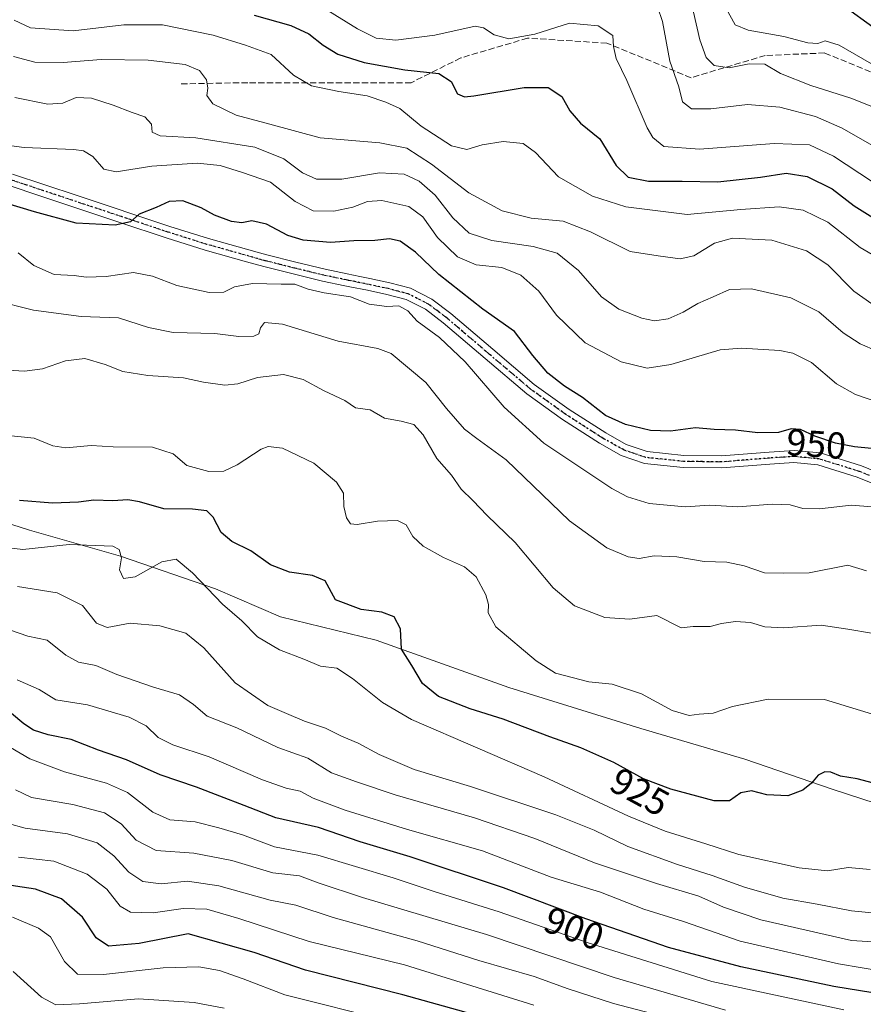
# Model space of a CAD drawing. Units: metres. Extents: x 583346 to 586800, y 4747444 to 4749800.
# Drawn here: x 583641 to 583866, y 4747805 to 4748068 of the extents above; entities that cross this region are included whole.
import ezdxf
from ezdxf.enums import TextEntityAlignment as Align

# ---------------------------------------------------------------- set-up
doc = ezdxf.new("R2010")
doc.units = ezdxf.units.M
doc.header["$MEASUREMENT"] = 0
for name, pattern in [('DGN Style 3', [2.307223, 1.648017, -0.659207]), ('DGN Style 4', [2.638475, 1.318413, -0.659207, 0.001648, -0.659207]), ('DGN Style 5', [1.153612, 0.494405, -0.659207])]:
    doc.linetypes.add(name, pattern=pattern)
for name, color, linetype, lineweight in [('Curva de nivel maestra', 30, 'Continuous', 30), ('Curva de nivel normal', 30, 'Continuous', 0), ('Entidad de ámbito territorial', 7, 'Continuous', 0), ('Entidad de ámbito territorial CxS', 92, 'Continuous', 0), ('Pista no pavimentada Cxs', 111, 'Continuous', 0), ('Pista no pavimentada eje', 91, 'DGN Style 4', 0), ('Ruta', 7, 'DGN Style 5', 30), ('Rótulo de curva de nivel directora', 7, 'Continuous', 0), ('Senda', 7, 'DGN Style 3', 0)]:
    doc.layers.add(name, color=color, linetype=linetype, lineweight=lineweight)
doc.styles.add('Style-Arial', font='txt')

msp = doc.modelspace()

# ---------------------------------------------------------------- linework, layer by layer
at = {"layer": 'Curva de nivel maestra', "color": 30, "linetype": 'Continuous', "lineweight": 30, "flags": 128}
for points, elevation in [([(583860.69, 4748072.5901), (583870.03, 4748065.8901), (583877.73, 4748061.7301), (583885.12, 4748059.2401), (583919.35, 4748050.3801), (583933, 4748047.5301), (583944.4, 4748043.9401), (583963.74, 4748038.1301), (583980.28, 4748031.8601), (583988.26, 4748028.3201), (583997.73, 4748026.6201), (584016.09, 4748022.9001), (584031.78, 4748018.3701), (584044.96, 4748015.1901), (584064.88, 4748007.7601), (584102.4, 4747995.1201), (584145.16, 4747978.6801), (584187.94, 4747964.1701), (584214.31, 4747956.0501), (584273.06, 4747927.9201)], 1000), ([(583703.77, 4748069.6501), (583713.57, 4748066.9201), (583718.4, 4748064.7001), (583722.19, 4748061.6401), (583726.1, 4748059.3001), (583733.19, 4748057.0201), (583744.01, 4748055.1101), (583753.07, 4748054.0601), (583756.36, 4748051.9101), (583758.11, 4748048.6601), (583759.95, 4748047.8701), (583762.45, 4748048.1201), (583775.87, 4748050.3301), (583782.33, 4748050.3701), (583785.95, 4748047.9201), (583788.13, 4748044.1101), (583790.95, 4748040.8201), (583796.09, 4748036.6401), (583800.5, 4748029.4601), (583803.67, 4748026.3601), (583809.14, 4748025.3401), (583818.08, 4748025.3001), (583827.68, 4748025.1401), (583839.03, 4748026.3701), (583845.92, 4748027.4901), (583851.5, 4748026.6001), (583858.15, 4748023.2601), (583864.06, 4748018.7601), (583869.01, 4748015.5801)], 975), ([(583868.68, 4747953.8101), (583864.11, 4747954.3001), (583859.09, 4747955.3001), (583853.59, 4747957.1401), (583849.69, 4747958.9001), (583847.24, 4747959.0801), (583843.85, 4747958.1301), (583838.33, 4747958.0201), (583832.33, 4747958.7601), (583826.66, 4747958.9201), (583821.65, 4747959.3701), (583814.96, 4747958.4701), (583809.66, 4747958.6601), (583803, 4747960.2401), (583797.61, 4747962.7101), (583791.48, 4747967.5001), (583786.72, 4747970.4901), (583782.2, 4747974.0001), (583778.2, 4747978.7301), (583773.28, 4747985.1501), (583764.89, 4747991.1001), (583753.15, 4748000.3601), (583746.87, 4748006.3301), (583742.74, 4748009.2901), (583739.96, 4748009.9401), (583735.99, 4748009.4801), (583730.39, 4748009.3201), (583724.16, 4748008.9201), (583716.89, 4748009.5601), (583712.77, 4748010.8101), (583707.11, 4748013.7801), (583703.16, 4748014.6801), (583700.45, 4748014.2001), (583697.72, 4748014.5001), (583693.2, 4748016.1801), (583689.62, 4748018.1401), (583684.76, 4748020.0101), (583681.11, 4748019.9201), (583677.61, 4748018.2901), (583673.05, 4748016.5201), (583670.72, 4748014.4801), (583666.65, 4748013.5301), (583656.24, 4748014.1001), (583645.1, 4748017.1401), (583631.7, 4748021.1601)], 950), ([(583871.91, 4747863.7001), (583864.86, 4747865.5501), (583860.44, 4747866.2801), (583857.86, 4747867.2901), (583856.22, 4747867.4001), (583854.4, 4747866.5201), (583852.68, 4747864.3801), (583850.37, 4747862.5201), (583846.3, 4747861.0001), (583840.72, 4747861.2701), (583836.61, 4747862.3401), (583833.77, 4747861.8001), (583830.72, 4747859.6601), (583826.62, 4747859.6801), (583815.08, 4747862.7701), (583807.78, 4747865.5401), (583799.87, 4747869.8701), (583791.04, 4747873.8301), (583782.72, 4747876.8101), (583770.33, 4747881.4801), (583761.46, 4747884.2401), (583753.04, 4747887.6001), (583748.78, 4747891.0401), (583745.89, 4747895.8501), (583743.13, 4747900.1901), (583742.85, 4747905.6201), (583741.15, 4747908.8601), (583737.89, 4747910.1101), (583732.32, 4747910.8001), (583725.54, 4747913.4301), (583722.7, 4747918.4601), (583719.32, 4747919.8801), (583713.26, 4747920.8201), (583708.18, 4747922.7301), (583702.9, 4747926.4501), (583697.8, 4747929.0101), (583694.93, 4747931.4201), (583692.82, 4747935.4901), (583691.1, 4747937.2001), (583687.34, 4747937.6101), (583679.63, 4747937.7501), (583673.16, 4747939.6101), (583670.02, 4747940.1201), (583666.01, 4747939.9001), (583660.91, 4747940.0401), (583656.83, 4747939.5101), (583649.89, 4747939.2801), (583641.09, 4747939.9301)], 925), ([(583898.86, 4747804.1801), (583878.97, 4747806.7601), (583858.62, 4747810.0701), (583833.8, 4747815.2501), (583814.46, 4747820.4901), (583792.35, 4747828.1301), (583770.41, 4747836.4401), (583745.48, 4747844.7301), (583732.1, 4747848.7501), (583720.97, 4747852.5501), (583709.53, 4747855.0901), (583701.1, 4747858.4201), (583694.59, 4747860.8901), (583688.34, 4747863.3401), (583678.67, 4747866.5801), (583669.66, 4747870.6601), (583662.22, 4747873.1801), (583654.87, 4747876.0201), (583648.77, 4747877.3001), (583644.83, 4747878.5401), (583642.28, 4747880.2901), (583638.98, 4747883.0101)], 900), ([(583780.54, 4747797.4301), (583743.47, 4747807.7801), (583717.48, 4747814.3901), (583703.76, 4747819.1001), (583686.19, 4747824.0801), (583673.05, 4747821.5501), (583664.9, 4747820.8201), (583661.6, 4747823.0601), (583657.9, 4747828.6001), (583652.33, 4747833.4601), (583645.34, 4747836.0901), (583635.22, 4747837.5401)], 875)]:
    msp.add_lwpolyline(points, dxfattribs=dict(at, elevation=elevation))
at = {"layer": 'Curva de nivel normal', "color": 30, "linetype": 'Continuous', "lineweight": 0, "flags": 128}
for points, elevation in [([(583869.39, 4748034.6), (583860.89, 4748039.44), (583853.73, 4748042.61), (583844.16, 4748045.06), (583835.54, 4748045.82), (583825.75, 4748044.66), (583820.59, 4748044.64), (583818.18, 4748046.56), (583817.24, 4748050.57), (583814.79, 4748057.42), (583812.86, 4748068.03), (583810.18, 4748075.88)], 985), ([(583877.05, 4748041.95), (583863.17, 4748047.52), (583852.51, 4748050.87), (583844.39, 4748054.1), (583840.18, 4748056.6), (583836, 4748056.7), (583830.66, 4748055.6), (583826.67, 4748056.27), (583824.48, 4748058.34), (583822.86, 4748063.11), (583820.18, 4748074.87)], 990), ([(583868.94, 4748025.15), (583858.58, 4748031.97), (583852.1, 4748035.04), (583842.65, 4748035.38), (583822.71, 4748033.88), (583813.2, 4748034.56), (583810.29, 4748036.94), (583808.78, 4748039.61), (583803.36, 4748052.24), (583800.52, 4748058.07), (583799.76, 4748061.3), (583799.55, 4748064.23), (583795.67, 4748066.8), (583787.98, 4748067.51), (583778.72, 4748064.64), (583771.77, 4748063.32), (583767.91, 4748064.45), (583765.08, 4748066.32), (583762.83, 4748066.71), (583752.03, 4748064.32), (583741.59, 4748062.98), (583736.33, 4748063.51), (583731.41, 4748066.03), (583722.31, 4748071.66)], 980), ([(583870.99, 4748055.35), (583860.09, 4748061.68), (583856.33, 4748062.82), (583854.33, 4748062.11), (583851.66, 4748062.3), (583845.26, 4748063.97), (583835.73, 4748065.68), (583832.26, 4748067.1), (583829.85, 4748071.49)], 995), ([(583872.1, 4748003.86), (583865.66, 4748007.6), (583857, 4748014.37), (583850.42, 4748017.58), (583844.02, 4748018.49), (583833.75, 4748017.77), (583819.41, 4748016.36), (583803.08, 4748018.48), (583794.13, 4748021.31), (583785.08, 4748026.48), (583778.92, 4748032.97), (583775.64, 4748035.34), (583770.33, 4748035.93), (583764.66, 4748035.01), (583760.57, 4748033.82), (583756.51, 4748034.74), (583748.39, 4748040), (583742.69, 4748044.74), (583738.98, 4748046.46), (583733.95, 4748048.16), (583726.36, 4748049.26), (583719.07, 4748050.8), (583714.31, 4748053.62), (583708.31, 4748059.19), (583701.48, 4748061.69), (583692.78, 4748064.32), (583679.28, 4748067.06), (583669, 4748067.11), (583655.4, 4748065.51), (583644.04, 4748066.3), (583639.67, 4748068.31)], 970), ([(583868.75, 4747992.54), (583864.01, 4747995.89), (583857.05, 4748002.96), (583851.36, 4748006.65), (583842.09, 4748009.57), (583831.56, 4748010.08), (583826.73, 4748008.76), (583821.2, 4748005.35), (583817.56, 4748004.59), (583811.74, 4748005.32), (583804.26, 4748006.54), (583793.62, 4748011.79), (583786.29, 4748014.58), (583777.74, 4748015.4), (583770.01, 4748017.34), (583761.08, 4748022.18), (583751.18, 4748029.88), (583744.58, 4748034.15), (583737.34, 4748035.6), (583721.4, 4748036.9), (583707.98, 4748040.52), (583698.98, 4748042.96), (583692.77, 4748045.94), (583691.14, 4748048.21), (583691.44, 4748050.21), (583691.08, 4748052.36), (583689.19, 4748054.89), (583685.33, 4748056.54), (583675.43, 4748057.63), (583662.92, 4748057.85), (583652.76, 4748057.03), (583645.16, 4748057.13), (583639.46, 4748058.67)], 965), ([(583874.74, 4747977.95), (583865.64, 4747981.86), (583861.08, 4747984.78), (583854.6, 4747990.41), (583847.14, 4747994.08), (583836.66, 4747996.51), (583830.77, 4747996.32), (583826.4, 4747994.39), (583822.33, 4747992.62), (583818.34, 4747990.25), (583814.38, 4747988.51), (583810.69, 4747987.97), (583807.38, 4747988.71), (583801.17, 4747991.12), (583796.59, 4747994.36), (583790.38, 4748001.42), (583784.76, 4748006.02), (583778.28, 4748007.82), (583767.27, 4748009.48), (583761.22, 4748011.44), (583756.88, 4748015.48), (583752.14, 4748021.56), (583747.89, 4748025.33), (583743.89, 4748027.15), (583737.3, 4748027.54), (583727.24, 4748025.83), (583720.45, 4748025.84), (583716.66, 4748027.54), (583711.73, 4748031.28), (583703.95, 4748034.37), (583688.2, 4748036.9), (583678.71, 4748037.46), (583676.49, 4748038.37), (583676.37, 4748040.58), (583674.6, 4748042.48), (583671.16, 4748043.63), (583666.1, 4748045.66), (583660.33, 4748047.46), (583656.2, 4748047.69), (583652.65, 4748046.18), (583648.66, 4748045.88), (583639.87, 4748047.69)], 960), ([(583875.07, 4747964.62), (583864.42, 4747968.3), (583859.36, 4747971.16), (583852.66, 4747976.88), (583847.71, 4747979.36), (583844.19, 4747980.09), (583833.94, 4747980.69), (583828.3, 4747980.21), (583815.08, 4747976.29), (583808.78, 4747975.33), (583801.79, 4747977), (583792.24, 4747982.12), (583784.56, 4747989.47), (583779.86, 4747995.87), (583774.97, 4748000.22), (583769.9, 4748002.21), (583763.06, 4748002.98), (583758.09, 4748005.06), (583752.76, 4748010.27), (583748.82, 4748015.75), (583745.08, 4748018.55), (583737.86, 4748020.13), (583734.02, 4748019.9), (583730.13, 4748018.34), (583725.08, 4748017.3), (583719.53, 4748017.41), (583714.71, 4748019.88), (583708.14, 4748025.06), (583700.66, 4748027.62), (583694.66, 4748029.52), (583688.56, 4748030.12), (583676.43, 4748029.33), (583666.92, 4748027.8), (583663.66, 4748028.54), (583660.71, 4748031.92), (583658.2, 4748033.4), (583655.59, 4748033.76), (583642.31, 4748034.32), (583638.93, 4748034.79)], 955), ([(583868.85, 4747938.25), (583863.25, 4747938.71), (583854.79, 4747937.71), (583850.32, 4747937.77), (583847, 4747938.77), (583842.18, 4747939), (583832.99, 4747938.29), (583825.52, 4747938.67), (583818.89, 4747938.25), (583809.27, 4747939.16), (583803.48, 4747940.94), (583799.33, 4747943.2), (583781.2, 4747955.3), (583770.57, 4747964.9), (583760.1, 4747976.98), (583753.26, 4747983.48), (583747.35, 4747987.9), (583744.79, 4747990.67), (583742.44, 4747991.98), (583739.24, 4747991.79), (583734.48, 4747992.43), (583729.52, 4747994.37), (583722.52, 4747995.49), (583718.21, 4747996.48), (583714.66, 4747997.78), (583711, 4747997.78), (583703.33, 4747998), (583698.54, 4747997.04), (583695.64, 4747995.67), (583691.78, 4747995.51), (583683.14, 4747997.42), (583676.66, 4747999.93), (583671.56, 4748000.91), (583664.24, 4747999.87), (583658.89, 4747999.65), (583655.66, 4748000.1), (583650.39, 4748000.38), (583644.92, 4748002.8), (583640.74, 4748006.16)], 945), ([(583867.37, 4747921.19), (583862.33, 4747922.65), (583852.01, 4747920.65), (583845.16, 4747920.5), (583840.14, 4747920.63), (583834.66, 4747922.45), (583830, 4747923.48), (583824, 4747923.67), (583816.66, 4747924.88), (583810.66, 4747925.2), (583806.66, 4747924.47), (583803.66, 4747924.88), (583798, 4747927.32), (583788, 4747934.53), (583771.06, 4747950.79), (583763.29, 4747956.49), (583759.97, 4747959.04), (583755.13, 4747964.57), (583749.64, 4747971.45), (583740.41, 4747979.24), (583736.83, 4747980.54), (583726.26, 4747982.52), (583711.33, 4747987.12), (583706.52, 4747987.56), (583705.44, 4747986.12), (583705.04, 4747984.49), (583703.69, 4747983.88), (583699.66, 4747983.81), (583693.28, 4747984.57), (583682.1, 4747984.86), (583675.55, 4747986.2), (583667.54, 4747988.75), (583657.55, 4747989.14), (583644.85, 4747990.84), (583634.17, 4747993.47)], 940), ([(583868.71, 4747904.45), (583862.41, 4747905.52), (583855.22, 4747906.64), (583845.22, 4747905.91), (583840.22, 4747906.19), (583836.33, 4747907.34), (583832.33, 4747907.61), (583828.64, 4747907.05), (583825.6, 4747906.31), (583821.05, 4747906.27), (583817.83, 4747905.89), (583811.32, 4747909.21), (583804.1, 4747908.26), (583797.44, 4747908.66), (583789.39, 4747911.79), (583783.65, 4747916.58), (583773.52, 4747928.74), (583766.04, 4747935.91), (583762.21, 4747939.92), (583759.11, 4747942.99), (583756.47, 4747946.68), (583752.59, 4747951.14), (583748.95, 4747957.5), (583746.41, 4747960.29), (583743.06, 4747961.13), (583738.62, 4747961.92), (583734.79, 4747964.2), (583730.85, 4747964.73), (583728.01, 4747966.69), (583722.49, 4747969.24), (583716.91, 4747972.26), (583711.58, 4747973.6), (583704.71, 4747972.82), (583699.41, 4747971.1), (583695.91, 4747970.79), (583690.24, 4747971.56), (583684.87, 4747972.7), (583675.33, 4747973.39), (583668.66, 4747974.4), (583664, 4747976.32), (583658.56, 4747977.88), (583653.35, 4747977.25), (583647.26, 4747975.15), (583642.43, 4747974.52), (583637.97, 4747974.82)], 935), ([(583872.14, 4747881.84), (583856.13, 4747886.72), (583841.12, 4747886.86), (583831.58, 4747884.88), (583826.43, 4747883.09), (583822.66, 4747882.81), (583820, 4747882.51), (583815.43, 4747883.85), (583807.23, 4747888.25), (583799.41, 4747890.82), (583793.16, 4747891.5), (583784.3, 4747893.76), (583779.1, 4747897.09), (583768.33, 4747906.18), (583766.31, 4747909.9), (583766.4, 4747912.14), (583765.64, 4747914.74), (583763.04, 4747919.52), (583760, 4747922.25), (583754.39, 4747924.67), (583748.95, 4747927.71), (583746.16, 4747930.3), (583744.38, 4747933.47), (583742.1, 4747934.62), (583736.71, 4747934.42), (583731.29, 4747933.51), (583729.54, 4747933.73), (583728.42, 4747935.33), (583727.76, 4747938.35), (583727.67, 4747941.88), (583725.75, 4747944.88), (583719.7, 4747949.96), (583711.33, 4747953.96), (583707.5, 4747954.4), (583705.66, 4747953.71), (583699.24, 4747949.48), (583695.64, 4747947.79), (583691.69, 4747947.71), (583685.79, 4747949.3), (583682.11, 4747952.43), (583676.66, 4747954.2), (583666.13, 4747954.28), (583660.19, 4747954.62), (583653.46, 4747954), (583649.98, 4747954.54), (583645.02, 4747956.61), (583635.33, 4747957.63)], 930), ([(583868.35, 4747841.34), (583862.47, 4747841.84), (583856.97, 4747840.99), (583849.4, 4747841.73), (583833.26, 4747845.29), (583824.39, 4747848.14), (583813.59, 4747851.58), (583803.78, 4747855.61), (583781.21, 4747866.1), (583745.82, 4747881.37), (583738.03, 4747885.91), (583730.01, 4747892.41), (583725.83, 4747895.14), (583721.54, 4747895.62), (583717.04, 4747897.53), (583710.55, 4747900), (583704.7, 4747903.48), (583700.49, 4747907.82), (583695.33, 4747912.24), (583687.26, 4747920.57), (583682.96, 4747924.23), (583679.13, 4747923.58), (583671.96, 4747919.58), (583668.91, 4747919.13), (583667.84, 4747921.4), (583668.35, 4747924.58), (583667.73, 4747926.85), (583666.04, 4747927.72), (583654.33, 4747928.18), (583642, 4747926.85), (583636.01, 4747927.53)], 920), ([(583877, 4747828.94), (583863.34, 4747830.22), (583854.18, 4747832.02), (583845.01, 4747833.62), (583834.79, 4747836.57), (583826.14, 4747839.75), (583816.86, 4747842.66), (583803.63, 4747847.47), (583794.62, 4747851.83), (583784.4, 4747855.94), (583761.57, 4747863.54), (583746.49, 4747868.04), (583737.13, 4747872.02), (583731.52, 4747875.08), (583727.08, 4747876.97), (583722.82, 4747879.05), (583717.23, 4747880.96), (583712.45, 4747883.05), (583707.46, 4747885.14), (583698.74, 4747891.24), (583690.34, 4747900.6), (583685.56, 4747904.49), (583678.62, 4747906.48), (583670.62, 4747907.2), (583664.48, 4747906), (583661.69, 4747907.13), (583657.95, 4747911.9), (583651.18, 4747915.31), (583640.55, 4747916.98)], 915), ([(583870.58, 4747821.86), (583863.35, 4747822.3), (583839.1, 4747827.9), (583829.16, 4747831.22), (583822.56, 4747834.21), (583811.22, 4747837.56), (583794.66, 4747843.13), (583778.75, 4747849.56), (583762.65, 4747855.15), (583741.41, 4747861.3), (583731.1, 4747864.71), (583724.45, 4747867.14), (583718.11, 4747871.04), (583710.12, 4747873.88), (583699.11, 4747879.15), (583691.22, 4747882.29), (583687.58, 4747885.43), (583683.8, 4747887.98), (583676.88, 4747890.09), (583667.08, 4747893.42), (583661.44, 4747895.85), (583656.83, 4747896.72), (583653.48, 4747898.64), (583648.46, 4747902.57), (583643.35, 4747903.7), (583635.72, 4747906.26)], 910), ([(583885.12, 4747811.84), (583859.89, 4747816.12), (583833.6, 4747822.16), (583818.49, 4747827.38), (583807.86, 4747830.68), (583796.32, 4747835.26), (583783.14, 4747839.29), (583764.76, 4747846.26), (583744.77, 4747852), (583728.06, 4747857.16), (583719.57, 4747860.41), (583716.06, 4747862.25), (583712.33, 4747863.03), (583706, 4747865.3), (583691.76, 4747871.44), (583682.01, 4747874.6), (583678.09, 4747876.57), (583674.95, 4747879.73), (583670.4, 4747881.99), (583659.24, 4747885.33), (583650.83, 4747886.67), (583646.3, 4747889.42), (583640.44, 4747892.04)], 905), ([(583861.33, 4747803.78), (583826, 4747811.35), (583792.71, 4747821.77), (583769.19, 4747830.02), (583751.86, 4747835.4), (583740.91, 4747839.05), (583720.75, 4747845.1), (583709.19, 4747847.38), (583700.68, 4747850.61), (583694.38, 4747852.45), (583688.01, 4747854.05), (583681.24, 4747854.61), (583676.74, 4747856.66), (583669.98, 4747861.86), (583664.34, 4747864.41), (583653.11, 4747867.39), (583643.87, 4747870.93), (583638.71, 4747873.96)], 895), ([(583829.73, 4747803.73), (583799.95, 4747812.45), (583765.86, 4747823.96), (583732.72, 4747833.84), (583720.84, 4747837.72), (583715.89, 4747839.58), (583708.74, 4747840.44), (583697.82, 4747843.74), (583687.64, 4747845.65), (583677.62, 4747846.38), (583672.29, 4747849.16), (583668.22, 4747853.54), (583663.82, 4747856.46), (583655.38, 4747858.67), (583644.31, 4747860.54), (583639.99, 4747862.6)], 890), ([(583811.68, 4747802.36), (583799.75, 4747805.47), (583787.68, 4747809.4), (583778.54, 4747812.68), (583763.78, 4747817.01), (583747.34, 4747822.23), (583724.9, 4747828.46), (583714.94, 4747831.81), (583708.03, 4747833.11), (583694.33, 4747836.98), (583686, 4747838.19), (583678.93, 4747837.52), (583674.08, 4747838.1), (583670.27, 4747840.56), (583666.33, 4747845), (583661.8, 4747848.4), (583653.93, 4747850.86), (583642.64, 4747852.36), (583638.07, 4747853.64)], 885), ([(583778.47, 4747805.02), (583743.95, 4747815.84), (583718.47, 4747822.05), (583699.64, 4747828.17), (583691.13, 4747830.68), (583684.81, 4747830.87), (583676.77, 4747829.69), (583670.72, 4747829.87), (583667.96, 4747831.52), (583664.42, 4747836.06), (583659.2, 4747840.1), (583650.29, 4747843.54), (583640.8, 4747844.6)], 880), ([(583739.66, 4747800.82), (583712.01, 4747807.78), (583700.81, 4747812.09), (583694.56, 4747814.35), (583688.99, 4747815.27), (583679.48, 4747815.04), (583663.57, 4747813.28), (583656.57, 4747813.37), (583653.13, 4747816.76), (583649.39, 4747823.28), (583646.18, 4747825.64), (583639.24, 4747828.57)], 870), ([(583695.76, 4747804.28), (583687.72, 4747805.79), (583672.86, 4747806.76), (583657.08, 4747805.42), (583650.77, 4747805.12), (583646.99, 4747807.22), (583639.4, 4747814.06)], 865)]:
    msp.add_lwpolyline(points, dxfattribs=dict(at, elevation=elevation))
at = {"layer": 'Entidad de ámbito territorial', "color": 7, "linetype": 'Continuous', "lineweight": 0, "flags": 128}
msp.add_lwpolyline([(583612.003, 4747942.205), (583643.802, 4747932.053), (583668.104, 4747925.059), (583693.489, 4747916.324), (583710.814, 4747908.819), (583736.358, 4747902.636), (583771.813, 4747889.945), (583807.074, 4747879.03), (583834.859, 4747870.765), (583858.436, 4747862.728), (583888.828, 4747852.777), (583914.735, 4747843.68), (583939.188, 4747836.056), (583962.236, 4747825.199), (583984.075, 4747816.078), (584011.925, 4747806.034), (584037.837, 4747796.81)], dxfattribs=at)
msp.add_lwpolyline([(583612.003, 4747942.205), (583643.802, 4747932.053), (583668.104, 4747925.059), (583693.489, 4747916.324), (583710.814, 4747908.819), (583736.358, 4747902.636), (583771.813, 4747889.945), (583807.074, 4747879.03), (583834.859, 4747870.765), (583858.436, 4747862.728), (583888.828, 4747852.777), (583914.735, 4747843.68), (583939.188, 4747836.056), (583962.236, 4747825.199), (583984.075, 4747816.078), (584011.925, 4747806.034), (584037.837, 4747796.81)], dxfattribs=at)
at = {"layer": 'Entidad de ámbito territorial CxS', "color": 92, "linetype": 'Continuous', "lineweight": 0, "flags": 128}
for points in [[(583612.003, 4747942.205), (583643.802, 4747932.053), (583668.104, 4747925.059), (583693.489, 4747916.324), (583710.814, 4747908.819), (583736.358, 4747902.636), (583771.813, 4747889.945), (583807.074, 4747879.03), (583834.859, 4747870.765), (583858.436, 4747862.728), (583888.828, 4747852.777), (583914.735, 4747843.68), (583939.188, 4747836.056), (583962.236, 4747825.199), (583984.075, 4747816.078), (584011.925, 4747806.034), (584037.837, 4747796.81)], [(584037.837, 4747796.81), (584011.925, 4747806.034), (583984.075, 4747816.078), (583962.236, 4747825.199), (583939.188, 4747836.056), (583914.735, 4747843.68), (583888.828, 4747852.777), (583858.436, 4747862.728), (583834.859, 4747870.765), (583807.074, 4747879.03), (583771.813, 4747889.945), (583736.358, 4747902.636), (583710.814, 4747908.819), (583693.489, 4747916.324), (583668.104, 4747925.059), (583643.802, 4747932.053), (583612.003, 4747942.205)]]:
    msp.add_lwpolyline(points, dxfattribs=at)
at = {"layer": 'Pista no pavimentada Cxs', "color": 111, "linetype": 'Continuous', "lineweight": 0}
for points in [[(583639.2501, 4748027.2101, 971.671), (583656.4601, 4748021.4801, 954.9757), (583681.2501, 4748013.2301, 966.6626), (583691.6001, 4748009.9601, 974.5092), (583705.1601, 4748006.1601, 970.4156), (583707.1701, 4748005.6001, 968.2603), (583714.9501, 4748003.6201, 953.57), (583722.7401, 4748001.7601, 953.6246), (583728.6501, 4748000.5101, 961.7346), (583732.0401, 4747999.8201, 958.6985), (583734.6801, 4747999.2901, 953.6184), (583739.9901, 4747998.1401, 948.0617), (583745.5001, 4747996.6901, 951.5932), (583751.2301, 4747993.8001, 951.3769), (583756.3001, 4747989.9801, 949.8662), (583767.5401, 4747980.3801, 968.2308), (583778.6001, 4747971.0001, 961.3123), (583787.9501, 4747964.2801, 962.136), (583797.7201, 4747958.0001, 957.5401), (583803.1601, 4747954.9501, 956.9203), (583808.7501, 4747953.0401, 950.3378), (583818.5801, 4747952.0201, 953.9983), (583828.6201, 4747951.8601, 952.3057), (583841.3201, 4747952.9101, 953.4092), (583848.0201, 4747953.3301, 968.2785), (583855.0001, 4747952.6501, 971.8746), (583865.9801, 4747949.2501, 963.9985), (583876.2701, 4747945.0201, 964.4525)], [(583639.2501, 4748027.2101, 971.671), (583656.4601, 4748021.4801, 954.9757), (583681.2501, 4748013.2301, 966.6626), (583691.6001, 4748009.9601, 974.5092), (583705.1601, 4748006.1601, 970.4156), (583707.1701, 4748005.6001, 968.2603), (583714.9501, 4748003.6201, 953.57), (583722.7401, 4748001.7601, 953.6246), (583728.6501, 4748000.5101, 961.7346), (583732.0401, 4747999.8201, 958.6985), (583734.6801, 4747999.2901, 953.6184), (583739.9901, 4747998.1401, 948.0617), (583745.5001, 4747996.6901, 951.5932), (583751.2301, 4747993.8001, 951.3769), (583756.3001, 4747989.9801, 949.8662), (583767.5401, 4747980.3801, 968.2308), (583778.6001, 4747971.0001, 961.3123), (583787.9501, 4747964.2801, 962.136), (583797.7201, 4747958.0001, 957.5401), (583803.1601, 4747954.9501, 956.9203), (583808.7501, 4747953.0401, 950.3378), (583818.5801, 4747952.0201, 953.9983), (583828.6201, 4747951.8601, 952.3057), (583841.3201, 4747952.9101, 953.4092), (583848.0201, 4747953.3301, 968.2785), (583855.0001, 4747952.6501, 971.8746), (583865.9801, 4747949.2501, 963.9985), (583876.2701, 4747945.0201, 964.4525)], [(583875.0401, 4747942.0501, 965.6034), (583864.8901, 4747946.2201, 962.5669), (583854.3601, 4747949.4801, 967.8678), (583847.9701, 4747950.1101, 963.0365), (583841.5601, 4747949.7001, 952.2754), (583828.7301, 4747948.6401, 953.3942), (583818.3901, 4747948.8001, 960.86), (583808.0601, 4747949.8701, 953.1251), (583801.8401, 4747952.0001, 956.1947), (583796.0601, 4747955.2401, 954.3433), (583786.1401, 4747961.6201, 955.033), (583776.6201, 4747968.4601, 951.8929), (583765.4501, 4747977.9301, 959.8873), (583754.2801, 4747987.4701, 953.7631), (583749.5301, 4747991.0601, 953.826), (583744.3601, 4747993.6701, 951.0782), (583739.2401, 4747995.0101, 947.6578), (583734.0201, 4747996.1401, 951.2556), (583729.3101, 4747997.0901, 958.5419), (583728.0001, 4747997.3501, 960.5381), (583722.0301, 4747998.6201, 957.7828), (583714.1801, 4748000.5001, 948.8566), (583706.3401, 4748002.4901, 962.3374), (583701.7501, 4748003.7801, 968.6803), (583690.6801, 4748006.8801, 970.8023), (583680.2601, 4748010.1701, 965.7692), (583667.8501, 4748014.3001, 953.5792), (583646.7701, 4748021.3201, 956.5086), (583638.0801, 4748024.2101, 964.7295)], [(583875.0401, 4747942.0501, 965.6034), (583864.8901, 4747946.2201, 962.5669), (583854.3601, 4747949.4801, 967.8678), (583847.9701, 4747950.1101, 963.0365), (583841.5601, 4747949.7001, 952.2754), (583828.7301, 4747948.6401, 953.3942), (583818.3901, 4747948.8001, 960.86), (583808.0601, 4747949.8701, 953.1251), (583801.8401, 4747952.0001, 956.1947), (583796.0601, 4747955.2401, 954.3433), (583786.1401, 4747961.6201, 955.033), (583776.6201, 4747968.4601, 951.8929), (583765.4501, 4747977.9301, 959.8873), (583754.2801, 4747987.4701, 953.7631), (583749.5301, 4747991.0601, 953.826), (583744.3601, 4747993.6701, 951.0782), (583739.2401, 4747995.0101, 947.6578), (583734.0201, 4747996.1401, 951.2556), (583729.3101, 4747997.0901, 958.5419), (583728.0001, 4747997.3501, 960.5381), (583722.0301, 4747998.6201, 957.7828), (583714.1801, 4748000.5001, 948.8566), (583706.3401, 4748002.4901, 962.3374), (583701.7501, 4748003.7801, 968.6803), (583690.6801, 4748006.8801, 970.8023), (583680.2601, 4748010.1701, 965.7692), (583667.8501, 4748014.3001, 953.5792), (583646.7701, 4748021.3201, 956.5086), (583638.0801, 4748024.2101, 964.7295)]]:
    msp.add_polyline3d(points, dxfattribs=at)
at = {"layer": 'Pista no pavimentada eje', "color": 91, "linetype": 'DGN Style 4', "lineweight": 0}
msp.add_polyline3d([(583875.6551, 4747943.5351, 964.9658), (583865.4351, 4747947.7351, 962.9372), (583854.6801, 4747951.0651, 969.9941), (583851.1901, 4747951.4051, 969.3044), (583847.9951, 4747951.7201, 966.7655), (583844.6451, 4747951.5101, 958.6067), (583841.4401, 4747951.3051, 952.9428), (583828.6751, 4747950.2501, 952.8615), (583823.5051, 4747950.3301, 958.2335), (583818.4851, 4747950.4101, 957.4141), (583808.4051, 4747951.4551, 950.8354), (583805.2951, 4747952.5201, 951.9963), (583802.5001, 4747953.4751, 956.0965), (583796.8901, 4747956.6201, 955.324), (583787.0451, 4747962.9501, 958.1479), (583777.6101, 4747969.7301, 955.7883), (583766.4951, 4747979.1551, 964.0371), (583755.2901, 4747988.7251, 951.423), (583752.9151, 4747990.5201, 952.2124), (583750.3801, 4747992.4301, 951.0173), (583744.9301, 4747995.1801, 951.1626), (583742.1751, 4747995.9051, 948.5024), (583739.6151, 4747996.5751, 947.4666), (583734.3501, 4747997.7151, 951.425), (583730.6751, 4747998.4551, 957.6921), (583728.9801, 4747998.8001, 960.0695), (583728.3251, 4747998.9301, 960.8752), (583725.3701, 4747999.5551, 959.8989), (583722.3851, 4748000.1901, 955.7953), (583718.4601, 4748001.1301, 949.3631), (583714.5651, 4748002.0601, 949.5775), (583710.6751, 4748003.0501, 956.4175), (583706.7551, 4748004.0451, 965.1823), (583705.7501, 4748004.3251, 966.5655), (583703.4551, 4748004.9701, 969.3596), (583691.1401, 4748008.4201, 972.6475), (583680.7551, 4748011.7001, 965.2898), (583668.3601, 4748015.8251, 955.4586), (583643.0101, 4748024.2651, 964.1861), (583638.6651, 4748025.7101, 968.0542)], dxfattribs=at)
at = {"layer": 'Ruta', "color": 7, "linetype": 'DGN Style 5', "lineweight": 30}
msp.add_polyline3d([(583875.6551, 4747943.5351, 964.9658), (583865.4351, 4747947.7351, 962.9372), (583854.6801, 4747951.0651, 969.9941), (583851.1901, 4747951.4051, 969.3044), (583847.9951, 4747951.7201, 966.7655), (583844.6451, 4747951.5101, 958.6067), (583841.4401, 4747951.3051, 952.9428), (583828.6751, 4747950.2501, 952.8615), (583823.5051, 4747950.3301, 958.2335), (583818.4851, 4747950.4101, 957.4141), (583808.4051, 4747951.4551, 950.8354), (583805.2951, 4747952.5201, 951.9963), (583802.5001, 4747953.4751, 956.0965), (583796.8901, 4747956.6201, 955.324), (583787.0451, 4747962.9501, 958.1479), (583777.6101, 4747969.7301, 955.7883), (583766.4951, 4747979.1551, 964.0371), (583755.2901, 4747988.7251, 951.423), (583752.9151, 4747990.5201, 952.2124), (583750.3801, 4747992.4301, 951.0173), (583744.9301, 4747995.1801, 951.1626), (583742.1751, 4747995.9051, 948.5024), (583739.6151, 4747996.5751, 947.4666), (583734.3501, 4747997.7151, 951.425), (583730.6751, 4747998.4551, 957.6921), (583728.9801, 4747998.8001, 960.0695), (583728.3251, 4747998.9301, 960.8752), (583725.3701, 4747999.5551, 959.8989), (583722.3851, 4748000.1901, 955.7953), (583718.4601, 4748001.1301, 949.3631), (583714.5651, 4748002.0601, 949.5775), (583710.6751, 4748003.0501, 956.4175), (583706.7551, 4748004.0451, 965.1823), (583705.7501, 4748004.3251, 966.5655), (583703.4551, 4748004.9701, 969.3596), (583691.1401, 4748008.4201, 972.6475), (583680.7551, 4748011.7001, 965.2898), (583668.3601, 4748015.8251, 955.4586), (583643.0101, 4748024.2651, 964.1861), (583638.6651, 4748025.7101, 968.0542)], dxfattribs=at)
at = {"layer": 'Senda', "color": 7, "linetype": 'DGN Style 3', "lineweight": 0}
msp.add_polyline3d([(584032.1431, 4748025.1817, 1027.6212), (583987.1639, 4748029.8119, 1013.3639), (583941.5231, 4748041.7181, 1015.4342), (583883.3147, 4748048.3327, 1003.3071), (583856.1949, 4748059.5775, 1016.3955), (583840.3199, 4748058.9161, 1013.8499), (583820.4761, 4748052.9629, 989.6342), (583797.9865, 4748062.2235, 985.6272), (583776.8197, 4748063.5463, 987.7261), (583758.9603, 4748058.2547, 996.9918), (583745.7311, 4748051.6401, 987.6609), (583702.0747, 4748051.6401, 981.1616), (583684.2153, 4748051.3093, 967.6546)], dxfattribs=at)

# ---------------------------------------------------------------- texts
at = {"layer": 'Rótulo de curva de nivel directora', "color": 7, "linetype": 'Continuous', "lineweight": 0, "style": 'Style-Arial'}
for s, rotation, p in [('950', 355.798096, (583853.9216, 4747955.0556)), ('925', 331.303431, (583806.803, 4747862.0606)), ('900', 339.255351, (583789.233, 4747825.5425))]:
    msp.add_text(s, height=7, rotation=rotation, dxfattribs=at).set_placement(p, align=Align.MIDDLE_CENTER)

doc.saveas('drawing.dxf')
